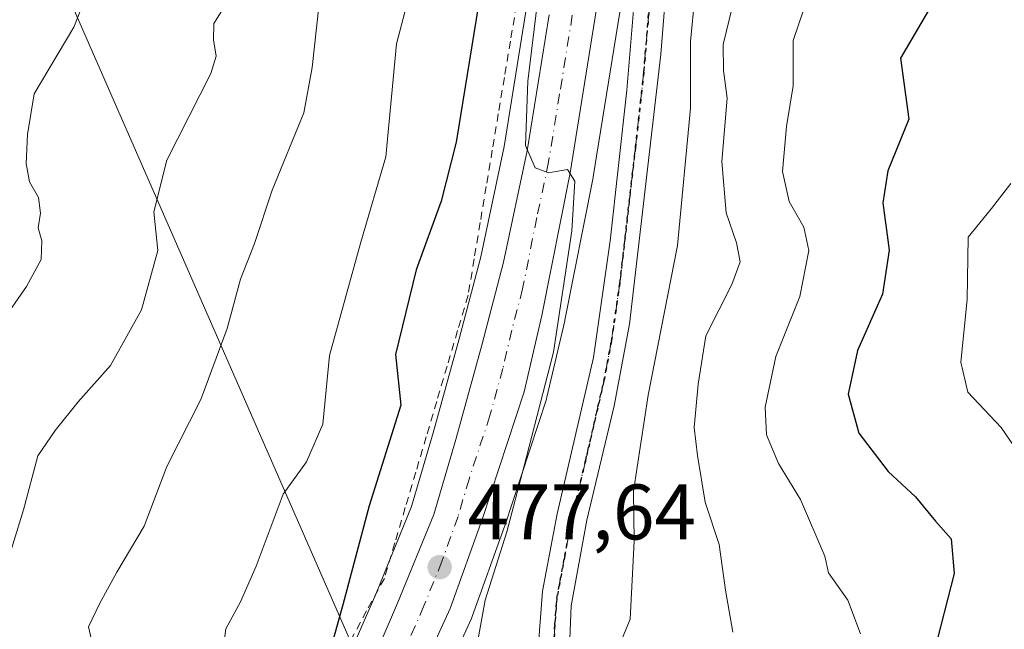
# Model space of a CAD drawing. Units: metres. Extents: x 593489 to 596927, y 4752202 to 4754563.
# Drawn here: x 595612 to 595738, y 4753225 to 4753303 of the extents above; entities that cross this region are included whole.
import ezdxf

# ---------------------------------------------------------------- set-up
doc = ezdxf.new("R2010")
doc.units = ezdxf.units.M
doc.header["$MEASUREMENT"] = 0
for name, pattern in [('DGN Style 2', [1.6480167562047852, 0.988810053722871, -0.6592067024819142]), ('DGN Style 4', [2.6384748266838614, 1.318413404963828, -0.6592067024819142, 0.001648016756204785, -0.6592067024819142]), ('DGN Style 5', [1.1536117293433497, 0.4944050268614355, -0.6592067024819142])]:
    doc.linetypes.add(name, pattern=pattern)
for name, color, linetype, lineweight in [('Alambrada', 7, 'DGN Style 2', 0), ('Arbolado forestal CxS', 92, 'Continuous', 0), ('Carretera de calzada única Cxs', 7, 'Continuous', 13), ('Carretera de calzada única eje', 7, 'DGN Style 4', 0), ('Curva de nivel maestra', 30, 'Continuous', 30), ('Curva de nivel normal', 30, 'Continuous', 0), ('Matorral CxS', 135, 'Continuous', 0), ('Núcleo urbano CxS', 7, 'Continuous', 0), ('Pista pavimentada Cxs', 135, 'Continuous', 0), ('Pista pavimentada eje', 135, 'DGN Style 4', 0), ('Punto de cota en terreno', 7, 'Continuous', 0), ('Ruta', 7, 'DGN Style 5', 30), ('Rótulo de punto de cota en terreno', 7, 'Continuous', 0), ('Tendido', 6, 'Continuous', 0)]:
    doc.layers.add(name, color=color, linetype=linetype, lineweight=lineweight)
doc.styles.add('Style-Arial', font='txt')

# ---------------------------------------------------------------- blocks, each defined once
blk = doc.blocks.new('*U15')
at = {"layer": 'Arbolado forestal CxS', "color": 92, "linetype": 'Continuous', "lineweight": 0}
blk.add_polyline3d([(595665.2253000002, 4753216.2959, 477.0777999999991), (595670.0752999998, 4753226.835899999, 478.4376000000047), (595670.1719000004, 4753227.0715, 478.4682999999932), (595674.2845000001, 4753238.558900001, 478.8160000000062), (595674.3098999998, 4753238.633099999, 478.8266000000004), (595679.6098999997, 4753254.7531, 479.9759999999952), (595679.6816999996, 4753255.009099999, 479.9939000000013), (595681.9517000001, 4753264.749100001, 479.959799999997), (595681.9731000002, 4753264.848300001, 479.9600999999967), (595685.5630999999, 4753283.008300001, 480.7688999999955), (595685.5783000002, 4753283.091499999, 480.7685999999958), (595689.6721000001, 4753308.564099999, 481.1058000000049)], dxfattribs=at)
blk = doc.blocks.new('5PATER')
at = {"layer": 'Matorral CxS', "linetype": 'Continuous', "lineweight": 0}
h = blk.add_hatch(color=51, dxfattribs=at)
edge = h.paths.add_edge_path()
edge.add_ellipse((0, 0), major_axis=(-0.1095731443231308, -0.1110710700762829), ratio=0.9994222409660322, start_angle=0, end_angle=360)

msp = doc.modelspace()

# ---------------------------------------------------------------- linework, layer by layer
at = {"layer": 'Alambrada', "color": 7, "linetype": 'DGN Style 2', "lineweight": 0}
msp.add_polyline3d([(595675.7988999998, 4753305.0045, 479.898000000001), (595675.0279000001, 4753300.378900001, 479.8619999999937), (595674.2566999998, 4753295.7533, 479.9581999999937), (595673.4857000001, 4753291.127900001, 480.0035999999964), (595672.7144999999, 4753286.5023, 479.4250000000029), (595671.9433000004, 4753281.876700001, 479.2786000000052), (595671.1722999997, 4753277.2511, 479.5265999999974), (595670.4011000004, 4753272.625700001, 479.3880999999965), (595669.6300999997, 4753268.0001, 479.9646999999969), (595668.2962999997, 4753263.492500001, 480.0111000000034), (595666.9625000004, 4753258.985099999, 479.1474000000017), (595665.6288999999, 4753254.477499999, 477.4627000000037), (595664.2950999998, 4753249.970100001, 475.9444999999978), (595662.9612999996, 4753245.4625, 476.3583999999974), (595661.6275000004, 4753240.9551, 477.9162999999971), (595660.2938999999, 4753236.4475, 478.9149000000034), (595658.9600999998, 4753231.940099999, 478.5840999999928), (595656.7024999997, 4753227.790100001, 477.1052999999956), (595654.4451000001, 4753223.640100001, 476.5399999999936)], dxfattribs=at)
at = {"layer": 'Arbolado forestal CxS', "color": 92, "linetype": 'Continuous', "lineweight": 0}
for points in [[(595689.6721000001, 4753308.564099999, 481.1058000000049), (595685.5783000002, 4753283.091499999, 480.7685999999958), (595685.5630999999, 4753283.008300001, 480.7688999999955), (595681.9731000002, 4753264.848300001, 479.9600999999967), (595681.9517000001, 4753264.749100001, 479.959799999997), (595679.6816999996, 4753255.009099999, 479.9939000000013), (595679.6098999997, 4753254.7531, 479.9759999999952), (595674.3098999998, 4753238.633099999, 478.8266000000004), (595674.2845000001, 4753238.558900001, 478.8160000000062), (595670.1719000004, 4753227.0715, 478.4682999999932), (595670.0752999998, 4753226.835899999, 478.4376000000047), (595665.2253000002, 4753216.2959, 477.0777999999991)], [(595677.0110999999, 4753304.1635, 477.7391999999964), (595674.2203000003, 4753286.9715, 477.405700000003), (595671.2401000002, 4753272.9023, 477.5350000000035), (595668.4939000001, 4753262.442700001, 476.965200000006), (595665.1649000002, 4753250.462300001, 474.9303000000073), (595662.4238999998, 4753241.0801, 475.6140000000014), (595657.8739, 4753229.931700001, 475.2249000000011), (595655.6829000004, 4753224.858899999, 474.8993999999948), (595653.4007000001, 4753219.9641, 474.6794999999984), (595649.8262999998, 4753213.640900001, 474.5696999999927), (595641.1945000002, 4753200.445900001, 472.5304000000033), (595636.7392999995, 4753194.2301, 471.9140999999945), (595629.9057, 4753185.5131, 471.5023999999976), (595612.7027000004, 4753166.137499999, 469.7777999999962), (595596.3696999997, 4753150.351100001, 469.5117999999929)], [(595596.3696999997, 4753150.351100001, 469.5117999999929), (595612.7027000004, 4753166.137499999, 469.7777999999962), (595629.9057, 4753185.5131, 471.5023999999976), (595636.7392999995, 4753194.2301, 471.9140999999945), (595641.1945000002, 4753200.445900001, 472.5304000000033), (595649.8262999998, 4753213.640900001, 474.5696999999927), (595653.4007000001, 4753219.9641, 474.6794999999984), (595655.6829000004, 4753224.858899999, 474.8993999999948), (595657.8739, 4753229.931700001, 475.2249000000011), (595662.4238999998, 4753241.0801, 475.6140000000014), (595665.1649000002, 4753250.462300001, 474.9303000000073), (595668.4939000001, 4753262.442700001, 476.965200000006), (595671.2401000002, 4753272.9023, 477.5350000000035), (595674.2203000003, 4753286.9715, 477.405700000003), (595677.0110999999, 4753304.1635, 477.7391999999964)]]:
    msp.add_polyline3d(points, dxfattribs=at)
at = {"layer": 'Carretera de calzada única Cxs', "color": 7, "linetype": 'Continuous', "lineweight": 13}
for points in [[(595686.7100999998, 4753309.040100001, 481.0314999999973), (595682.6201, 4753283.590100001, 480.4421000000002), (595679.0301000001, 4753265.4301, 480.0494000000036), (595676.7600999996, 4753255.690099999, 480.0124000000069), (595671.4600999998, 4753239.5701, 478.835699999996), (595667.3501000004, 4753228.090100001, 478.3549999999959), (595662.5000999998, 4753217.550100001, 477.0391999999993), (595659.3201000001, 4753211.090100001, 477.4563000000053), (595655.1401000004, 4753203.610099999, 476.218200000003), (595648.6901000004, 4753193.720100001, 475.6701999999932), (595641.7801000001, 4753184.270099999, 475.0749000000069), (595636.5800999999, 4753177.6801, 475.1619999999967), (595631.2801000001, 4753171.350099999, 475.492499999993), (595626.1700999998, 4753165.9001, 473.6975999999996), (595612.2301000003, 4753153.300100001, 472.8754000000045)], [(595686.7100999998, 4753309.040100001, 481.0314999999973), (595682.6201, 4753283.590100001, 480.4421000000002), (595679.0301000001, 4753265.4301, 480.0494000000036), (595676.7600999996, 4753255.690099999, 480.0124000000069), (595671.4600999998, 4753239.5701, 478.835699999996), (595667.3501000004, 4753228.090100001, 478.3549999999959), (595662.5000999998, 4753217.550100001, 477.0391999999993), (595659.3201000001, 4753211.090100001, 477.4563000000053), (595655.1401000004, 4753203.610099999, 476.218200000003), (595648.6901000004, 4753193.720100001, 475.6701999999932), (595641.7801000001, 4753184.270099999, 475.0749000000069), (595636.5800999999, 4753177.6801, 475.1619999999967), (595631.2801000001, 4753171.350099999, 475.492499999993), (595626.1700999998, 4753165.9001, 473.6975999999996), (595612.2301000003, 4753153.300100001, 472.8754000000045)], [(595598.4401000004, 4753148.1801, 472.1086000000069), (595614.8701, 4753164.0601, 474.4284000000043), (595632.2100999998, 4753183.590100001, 474.4204000000027), (595639.1401000004, 4753192.4301, 476.0277999999962), (595643.6700999998, 4753198.7501, 475.7204999999958), (595652.3901000004, 4753212.0801, 476.5298999999941), (595656.0701000001, 4753218.590100001, 477.1312000000034), (595658.4200999998, 4753223.630100001, 477.1217000000034), (595660.6401000004, 4753228.770099999, 477.5390000000043), (595665.2600999996, 4753240.090100001, 477.9985000000015), (595668.0500999996, 4753249.640100001, 478.1432000000059), (595671.3901000004, 4753261.6601, 479.2087999999931), (595674.1601, 4753272.210100001, 479.4296000000032), (595677.1700999998, 4753286.420100001, 479.9833000000072), (595679.9801000003, 4753303.7301, 480.491399999999)], [(595598.4401000004, 4753148.1801, 472.1086000000069), (595614.8701, 4753164.0601, 474.4284000000043), (595632.2100999998, 4753183.590100001, 474.4204000000027), (595639.1401000004, 4753192.4301, 476.0277999999962), (595643.6700999998, 4753198.7501, 475.7204999999958), (595652.3901000004, 4753212.0801, 476.5298999999941), (595656.0701000001, 4753218.590100001, 477.1312000000034), (595658.4200999998, 4753223.630100001, 477.1217000000034), (595660.6401000004, 4753228.770099999, 477.5390000000043), (595665.2600999996, 4753240.090100001, 477.9985000000015), (595668.0500999996, 4753249.640100001, 478.1432000000059), (595671.3901000004, 4753261.6601, 479.2087999999931), (595674.1601, 4753272.210100001, 479.4296000000032), (595677.1700999998, 4753286.420100001, 479.9833000000072), (595679.9801000003, 4753303.7301, 480.491399999999)]]:
    msp.add_polyline3d(points, dxfattribs=at)
at = {"layer": 'Carretera de calzada única eje', "color": 7, "linetype": 'DGN Style 4', "lineweight": 0}
msp.add_polyline3d([(595683.3501000004, 4753306.380100001, 480.6251000000047), (595681.3000999996, 4753293.6601, 480.2344000000012), (595679.8901000004, 4753285.0001, 480.1561999999976), (595678.3901000004, 4753277.9001, 479.8727000000072), (595676.5800999999, 4753268.8201, 479.3684999999969), (595675.2100999998, 4753263.550100001, 479.2272999999987), (595674.0701000001, 4753258.6801, 479.1015000000043), (595672.4101, 4753252.670100001, 478.578800000003), (595669.7600999996, 4753244.590100001, 478.3316999999952), (595668.3501000004, 4753239.8301, 478.0864000000002), (595666.3000999996, 4753234.090100001, 478.0206000000035), (595664.0000999998, 4753228.4301, 477.6775999999954), (595662.8901000004, 4753225.850099999, 477.235400000005), (595660.4600999998, 4753220.590100001, 477.0225999999967)], dxfattribs=at)
at = {"layer": 'Curva de nivel maestra', "color": 30, "linetype": 'Continuous', "lineweight": 30, "flags": 128}
for points, elevation in [([(595672.3700000001, 4753313.670100001), (595668.1100000005, 4753287.5101), (595666.1900000004, 4753279.9801), (595663, 4753271.2401), (595660.3700000001, 4753260.440099999), (595661.0599999996, 4753254.020099999), (595657.0099999999, 4753241.1601), (595653.6699999999, 4753228.550100001), (595651.0999999996, 4753219.440099999)], 475), ([(595729.9400000004, 4753307.0801), (595724.7400000002, 4753298.210100001), (595725.7800000003, 4753290.440099999), (595723.1399999997, 4753283.860099999), (595722.4800000006, 4753279.7601), (595723.29, 4753273.7601), (595722.4600000001, 4753268.1601), (595719.25, 4753260.950099999), (595718.0599999996, 4753255.420100001), (595719.4199999999, 4753250.450099999), (595723.1699999999, 4753245.540100001), (595726.6399999997, 4753242.340100001), (595729.2000000002, 4753239.2401), (595731.2100000001, 4753236.9801), (595731.5700000003, 4753232.550100001), (595728.9900000002, 4753222.440099999)], 500)]:
    msp.add_lwpolyline(points, dxfattribs=dict(at, elevation=elevation))
at = {"layer": 'Curva de nivel normal', "color": 30, "linetype": 'Continuous', "lineweight": 0, "flags": 128}
for points, elevation in [([(595670.3799999999, 4753221.210000001), (595671.8099999996, 4753229.180000001), (595674.5899999999, 4753237.880000001), (595676.7199999997, 4753246.109999999), (595680.5, 4753260.77), (595682.8600000005, 4753276.210000001), (595683.2400000002, 4753282.529999999), (595682.3200000003, 4753284.02), (595679.8799999999, 4753283.58), (595678.2000000002, 4753284.24), (595676.9299999997, 4753287.100000001), (595677.2400000002, 4753295.26), (595679.7300000006, 4753315.51)], 480), ([(595622.3399999999, 4753309.77), (595619.3899999997, 4753302.16), (595614.3399999999, 4753293.67), (595613.5, 4753288.5), (595613.3200000003, 4753284.77), (595613.7400000002, 4753282.439999999), (595614.8700000001, 4753280.439999999), (595615.1200000001, 4753278.439999999), (595614.8499999996, 4753276.57), (595615.3200000003, 4753274.949999999), (595615.2199999997, 4753272.57), (595613.3700000001, 4753269.109999999), (595608.2300000006, 4753261.77)], 455), ([(595663.0700000003, 4753309.77), (595660.5199999996, 4753300.029999999), (595659.1500000004, 4753285.640000001), (595655.9699999997, 4753274.77), (595651.9699999997, 4753260.350000001), (595651.0999999996, 4753251.58), (595649.0300000003, 4753246.77), (595646.0499999998, 4753242.680000001), (595642.6299999999, 4753233.480000001), (595640.6200000001, 4753228.939999999), (595638.75, 4753225.52), (595637.9000000004, 4753218.970000001), (595638.2100000001, 4753211.380000001), (595636.25, 4753205.359999999), (595627.8799999999, 4753192.060000001), (595616.4400000004, 4753176.480000001), (595610.2199999997, 4753168.25)], 470), ([(595639.5999999996, 4753306.439999999), (595637.2300000006, 4753302.609999999), (595637.1699999999, 4753300.529999999), (595637.5300000003, 4753298.449999999), (595636.8600000005, 4753296.230000001), (595631.2400000002, 4753285.189999999), (595629.5700000003, 4753278.640000001), (595630.0999999996, 4753273.699999999), (595628.0199999996, 4753266.15), (595624.0499999998, 4753259.039999999), (595619.9600000001, 4753254.439999999), (595617.0099999999, 4753250.77), (595614.7999999998, 4753247.550000001), (595612.9600000001, 4753240.680000001), (595610.1200000001, 4753231.4)], 460), ([(595719.6600000003, 4753224.890000001), (595718.0300000003, 4753229.17), (595715.5700000003, 4753232.640000001), (595715.0800000001, 4753234.779999999), (595712.0099999999, 4753241.99), (595709.1799999997, 4753246.560000001), (595707.6699999999, 4753250.230000001), (595707.4900000002, 4753253.74), (595708.8300000001, 4753260.199999999), (595711.9000000004, 4753267.84), (595713.0700000003, 4753273.720000001), (595712.4100000003, 4753276.680000001), (595710.5599999996, 4753279.930000001), (595709.7199999997, 4753283.76), (595710.2199999997, 4753289.480000001), (595711.0499999998, 4753294.67), (595711.04, 4753300.439999999), (595713.0800000001, 4753306.480000001)], 495), ([(595688.3899999997, 4753222.109999999), (595690.2800000003, 4753226.730000001), (595690.7999999998, 4753236.66), (595690.7199999997, 4753243.039999999), (595692.5700000003, 4753255.27), (595696.2999999998, 4753274.34), (595697.9900000002, 4753291.850000001), (595697.9699999997, 4753300.310000001), (595698.5099999999, 4753306.039999999)], 485), ([(595650.6100000005, 4753304.77), (595649.7400000002, 4753297.029999999), (595648.6799999997, 4753291.25), (595644.6500000004, 4753281.4), (595642.4000000004, 4753274.609999999), (595640.6200000001, 4753270.060000001), (595638.9199999999, 4753263.77), (595635.5700000003, 4753254.720000001), (595631.2599999999, 4753246.180000001), (595628.3499999996, 4753238.58), (595624.8700000001, 4753232.74), (595622.7199999997, 4753228.77), (595621.2699999996, 4753225.77), (595622.4900000002, 4753220.439999999), (595623.0499999998, 4753214.720000001), (595623.9000000004, 4753209.230000001), (595622.5099999999, 4753200.9), (595616.9000000004, 4753191.51), (595604.6500000004, 4753176.289999999)], 465), ([(595703.3799999999, 4753225.100000001), (595702.4500000002, 4753230.439999999), (595701.6399999997, 4753236.24), (595699.8600000005, 4753241.66), (595698.8799999999, 4753247.58), (595698.4400000004, 4753251.17), (595698.9500000002, 4753256.680000001), (595699.9199999999, 4753262.83), (595703.2400000002, 4753269.390000001), (595704.2999999998, 4753272.24), (595703.8499999996, 4753274.66), (595702.5199999996, 4753278.51), (595701.9900000002, 4753285.039999999), (595702.6699999999, 4753293.109999999), (595702.1900000004, 4753296.65), (595702.1600000003, 4753299.939999999), (595703.2999999998, 4753304.65)], 490), ([(595744.0599999996, 4753241.67), (595737.5499999998, 4753251.140000001), (595733.2999999998, 4753255.66), (595732.4100000003, 4753259.5), (595733.25, 4753267.470000001), (595733.3600000005, 4753275.390000001), (595736.3499999996, 4753279.039999999), (595738.79, 4753282.220000001)], 505)]:
    msp.add_lwpolyline(points, dxfattribs=dict(at, elevation=elevation))
at = {"layer": 'Núcleo urbano CxS', "color": 7, "linetype": 'Continuous', "lineweight": 0}
for points in [[(595689.6721000001, 4753308.564099999, 481.1058000000049), (595685.5783000002, 4753283.091499999, 480.7685999999958), (595685.5630999999, 4753283.008300001, 480.7688999999955), (595681.9731000002, 4753264.848300001, 479.9600999999967), (595681.9517000001, 4753264.749100001, 479.959799999997), (595679.6816999996, 4753255.009099999, 479.9939000000013), (595679.6098999997, 4753254.7531, 479.9759999999952), (595674.3098999998, 4753238.633099999, 478.8266000000004), (595674.2845000001, 4753238.558900001, 478.8160000000062), (595670.1719000004, 4753227.0715, 478.4682999999932), (595670.0752999998, 4753226.835899999, 478.4376000000047), (595665.2253000002, 4753216.2959, 477.0777999999991)], [(595689.6721000001, 4753308.564099999, 481.1058000000049), (595685.5783000002, 4753283.091499999, 480.7685999999958), (595685.5630999999, 4753283.008300001, 480.7688999999955), (595681.9731000002, 4753264.848300001, 479.9600999999967), (595681.9517000001, 4753264.749100001, 479.959799999997), (595679.6816999996, 4753255.009099999, 479.9939000000013), (595679.6098999997, 4753254.7531, 479.9759999999952), (595674.3098999998, 4753238.633099999, 478.8266000000004), (595674.2845000001, 4753238.558900001, 478.8160000000062), (595670.1719000004, 4753227.0715, 478.4682999999932), (595670.0752999998, 4753226.835899999, 478.4376000000047), (595665.2253000002, 4753216.2959, 477.0777999999991)], [(595596.3696999997, 4753150.351100001, 469.5117999999929), (595612.7027000004, 4753166.137499999, 469.7777999999962), (595629.9057, 4753185.5131, 471.5023999999976), (595636.7392999995, 4753194.2301, 471.9140999999945), (595641.1945000002, 4753200.445900001, 472.5304000000033), (595649.8262999998, 4753213.640900001, 474.5696999999927), (595653.4007000001, 4753219.9641, 474.6794999999984), (595655.6829000004, 4753224.858899999, 474.8993999999948), (595657.8739, 4753229.931700001, 475.2249000000011), (595662.4238999998, 4753241.0801, 475.6140000000014), (595665.1649000002, 4753250.462300001, 474.9303000000073), (595668.4939000001, 4753262.442700001, 476.965200000006), (595671.2401000002, 4753272.9023, 477.5350000000035), (595674.2203000003, 4753286.9715, 477.405700000003), (595677.0110999999, 4753304.1635, 477.7391999999964)], [(595596.3696999997, 4753150.351100001, 469.5117999999929), (595612.7027000004, 4753166.137499999, 469.7777999999962), (595629.9057, 4753185.5131, 471.5023999999976), (595636.7392999995, 4753194.2301, 471.9140999999945), (595641.1945000002, 4753200.445900001, 472.5304000000033), (595649.8262999998, 4753213.640900001, 474.5696999999927), (595653.4007000001, 4753219.9641, 474.6794999999984), (595655.6829000004, 4753224.858899999, 474.8993999999948), (595657.8739, 4753229.931700001, 475.2249000000011), (595662.4238999998, 4753241.0801, 475.6140000000014), (595665.1649000002, 4753250.462300001, 474.9303000000073), (595668.4939000001, 4753262.442700001, 476.965200000006), (595671.2401000002, 4753272.9023, 477.5350000000035), (595674.2203000003, 4753286.9715, 477.405700000003), (595677.0110999999, 4753304.1635, 477.7391999999964)]]:
    msp.add_polyline3d(points, dxfattribs=at)
at = {"layer": 'Pista pavimentada Cxs', "color": 135, "linetype": 'Continuous', "lineweight": 0}
for points in [[(595693.5033, 4753376.489900001, 482.3007000000071), (595698.8331000004, 4753366.3225, 494.6012000000047), (595700.1694999998, 4753357.051100001, 489.476800000004), (595698.0201000003, 4753341.7301, 487.5071999999927), (595697.0100999996, 4753333.590100001, 485.8559999999998), (595694.1801000005, 4753298.710100001, 484.354800000001), (595690.2200999996, 4753264.300100001, 487.1196000000054), (595688.2500999998, 4753253.9301, 485.2975000000006), (595684.7701000003, 4753239.340100001, 486.7146000000066), (595682.7600999996, 4753228.440099999, 488.6328000000067), (595682.2600999996, 4753215.8101, 485.4591999999975), (595682.4901000002, 4753205.8101, 489.1708000000072), (595684.8800999997, 4753186.290100001, 488.6974000000046), (595685.9001000002, 4753181.390100001, 490.6373000000021), (595687.5100999996, 4753176.970100001, 493.4937000000064), (595689.8300999999, 4753172.0701, 492.4128999999957), (595696.0601000005, 4753163.890100001, 499.1535000000004), (595699.7801000001, 4753158.3201, 501.6906000000017), (595705.9633999999, 4753153.8849, 505.536500000002)], [(595682.0917999997, 4753180.798800001, 485.3110000000015), (595680.0800999999, 4753192.540100001, 485.741599999994), (595678.6401000004, 4753205.600099999, 485.4392999999982), (595678.6001000004, 4753223.590100001, 486.3546999999963), (595679.1201, 4753230.3201, 485.6251000000047), (595681.0000999998, 4753240.140100001, 483.8699999999953), (595685.6001000004, 4753260.0801, 483.4017000000022), (595687.7401000002, 4753274.920100001, 483.274900000004), (595689.8701, 4753294.110099999, 482.2241999999969), (595693.4401000004, 4753336.960100001, 482.811600000001), (595694.1601, 4753341.9801, 483.0758999999962), (595694.0800999999, 4753346.800100001, 482.2042999999976), (595691.6410999997, 4753353.881300001, 481.2255000000005)], [(595678.6001000004, 4753223.590100001, 486.3546999999963), (595679.1201, 4753230.3201, 485.6251000000047), (595681.0000999998, 4753240.140100001, 483.8699999999953), (595685.6001000004, 4753260.0801, 483.4017000000022), (595687.7401000002, 4753274.920100001, 483.274900000004), (595689.8701, 4753294.110099999, 482.2241999999969), (595693.4401000004, 4753336.960100001, 482.811600000001)], [(595697.0100999996, 4753333.590100001, 485.8559999999998), (595694.1801000005, 4753298.710100001, 484.354800000001), (595690.2200999996, 4753264.300100001, 487.1196000000054), (595688.2500999998, 4753253.9301, 485.2975000000006), (595684.7701000003, 4753239.340100001, 486.7146000000066), (595682.7600999996, 4753228.440099999, 488.6328000000067), (595682.2600999996, 4753215.8101, 485.4591999999975)]]:
    msp.add_polyline3d(points, dxfattribs=at)
at = {"layer": 'Pista pavimentada eje', "color": 135, "linetype": 'DGN Style 4', "lineweight": 0}
msp.add_polyline3d([(595693.8101000005, 4753317.835100001, 483.3524999999936), (595692.0251000002, 4753296.4101, 482.4428999999946), (595690.9600999998, 4753286.815099999, 482.8947999999946), (595688.9801000003, 4753269.610099999, 483.7519999999931), (595687.9101, 4753262.190099999, 484.5613000000012), (595686.9250999996, 4753257.005100001, 483.8649000000005), (595684.6250999998, 4753247.0351, 486.1144000000059), (595682.8850999996, 4753239.7401, 484.5390999999945), (595681.9451000001, 4753234.8301, 484.2810999999929), (595680.9401000004, 4753229.380100001, 486.6873000000051), (595680.6801000005, 4753226.015100001, 488.2927000000054), (595680.4301000005, 4753219.700099999, 486.8524999999936), (595680.4501, 4753210.7051, 486.0516999999964), (595680.5651000004, 4753205.7051, 487.2835999999952), (595681.2851, 4753199.175100001, 485.6870999999956), (595682.4801000003, 4753189.415100001, 485.8383999999933), (595683.5201000003, 4753183.345100001, 486.8230999999942), (595684.0301000001, 4753180.895099999, 487.7210999999952)], dxfattribs=at)
at = {"layer": 'Ruta', "color": 7, "linetype": 'DGN Style 5', "lineweight": 30}
for points in [[(595693.8101000005, 4753317.835100001, 483.3524999999936), (595692.0251000002, 4753296.4101, 482.4428999999946), (595690.9600999998, 4753286.815099999, 482.8947999999946), (595688.9801000003, 4753269.610099999, 483.7519999999931), (595687.9101, 4753262.190099999, 484.5613000000012), (595686.9250999996, 4753257.005100001, 483.8649000000005), (595684.6250999998, 4753247.0351, 486.1144000000059), (595682.8850999996, 4753239.7401, 484.5390999999945), (595681.9451000001, 4753234.8301, 484.2810999999929), (595680.9401000004, 4753229.380100001, 486.6873000000051), (595680.6801000005, 4753226.015100001, 488.2927000000054), (595680.4301000005, 4753219.700099999, 486.8524999999936), (595680.4501, 4753210.7051, 486.0516999999964), (595680.5651000004, 4753205.7051, 487.2835999999952), (595681.2851, 4753199.175100001, 485.6870999999956), (595682.4801000003, 4753189.415100001, 485.8383999999933), (595683.5201000003, 4753183.345100001, 486.8230999999942), (595684.0301000001, 4753180.895099999, 487.7210999999952)], [(595693.8101000005, 4753317.835100001, 483.3524999999936), (595692.0251000002, 4753296.4101, 482.4428999999946), (595690.9600999998, 4753286.815099999, 482.8947999999946), (595688.9801000003, 4753269.610099999, 483.7519999999931), (595687.9101, 4753262.190099999, 484.5613000000012), (595686.9250999996, 4753257.005100001, 483.8649000000005), (595684.6250999998, 4753247.0351, 486.1144000000059), (595682.8850999996, 4753239.7401, 484.5390999999945), (595681.9451000001, 4753234.8301, 484.2810999999929), (595680.9401000004, 4753229.380100001, 486.6873000000051), (595680.6801000005, 4753226.015100001, 488.2927000000054), (595680.4301000005, 4753219.700099999, 486.8524999999936)], [(595680.4301000005, 4753219.700099999, 486.8524999999936), (595680.6801000005, 4753226.015100001, 488.2927000000054), (595680.9401000004, 4753229.380100001, 486.6873000000051), (595681.9451000001, 4753234.8301, 484.2810999999929), (595682.8850999996, 4753239.7401, 484.5390999999945), (595684.6250999998, 4753247.0351, 486.1144000000059), (595686.9250999996, 4753257.005100001, 483.8649000000005), (595687.9101, 4753262.190099999, 484.5613000000012), (595688.9801000003, 4753269.610099999, 483.7519999999931), (595690.9600999998, 4753286.815099999, 482.8947999999946), (595692.0251000002, 4753296.4101, 482.4428999999946), (595693.8101000005, 4753317.835100001, 483.3524999999936)]]:
    msp.add_polyline3d(points, dxfattribs=at)
at = {"layer": 'Tendido', "color": 6, "linetype": 'Continuous', "lineweight": 0, "extrusion": (0.8933972537334546, 0.4249464670525758, 0.1458144271361912), "elevation": 2552091.645411221, "flags": 128}
msp.add_lwpolyline([(4036508.508182604, -375662.5342252263), (4036677.671613159, -375698.3847976024), (4036794.071837453, -375690.3184845201)], dxfattribs=at)

# ---------------------------------------------------------------- block references
at = {"layer": 'Arbolado forestal CxS', "color": 92, "linetype": 'Continuous', "lineweight": 0}
msp.add_blockref('*U15', (0, 0), dxfattribs=at)
at = {"layer": 'Punto de cota en terreno', "color": 7, "linetype": 'Continuous', "lineweight": 0, "xscale": 10, "yscale": 10, "zscale": 10}
msp.add_blockref('5PATER', (595666.0099999999, 4753233.369999999, 477.6399999999995), dxfattribs=at)

# ---------------------------------------------------------------- texts
at = {"layer": 'Rótulo de punto de cota en terreno', "color": 7, "linetype": 'Continuous', "lineweight": 0, "style": 'Style-Arial'}
msp.add_text('477,64', height=7.000000000000002, dxfattribs=at).set_placement((595669.5378000002, 4753236.897800001))

doc.saveas('drawing.dxf')
